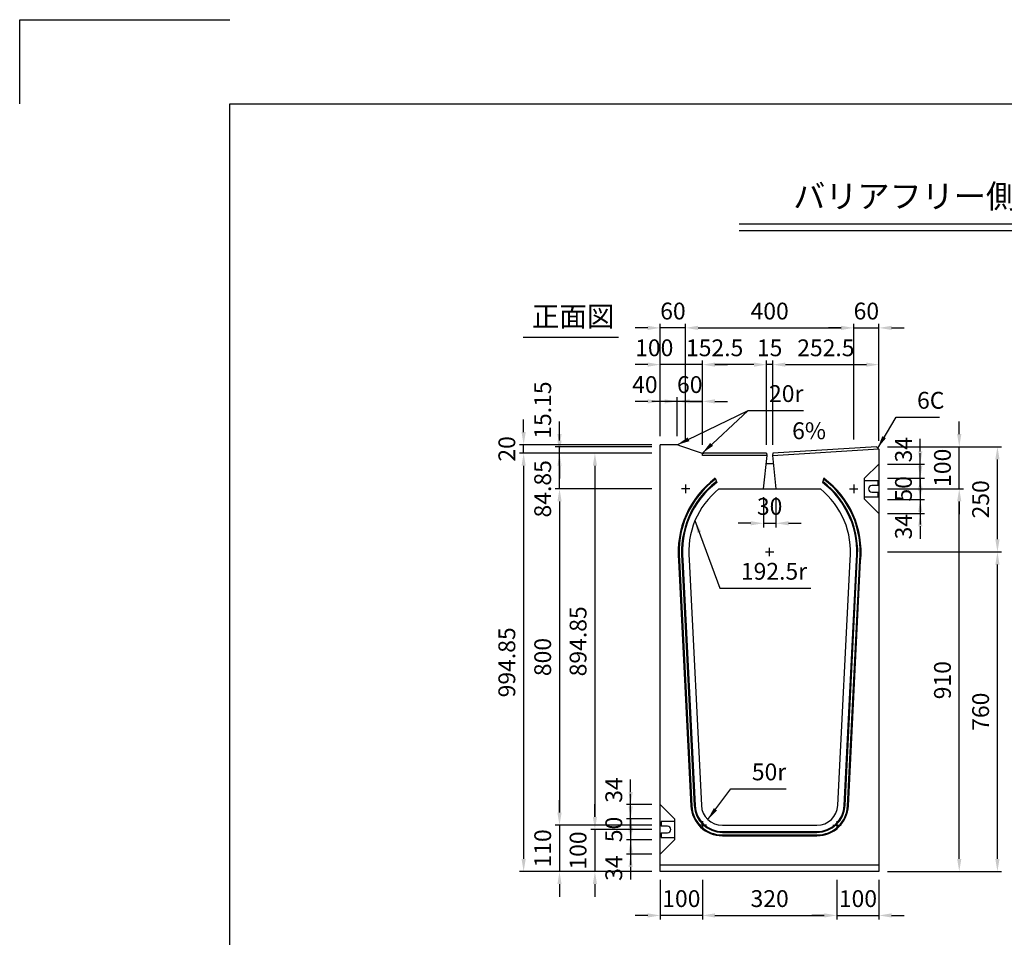
# Model space of a CAD drawing. Extents: x 0 to 5940, y 0 to 4200.
# Drawn here: x 0 to 2342, y 2018 to 4200 of the extents above; entities that cross this region are included whole.
import ezdxf
from ezdxf.enums import TextEntityAlignment as Align

# ---------------------------------------------------------------- set-up
doc = ezdxf.new("R2010")
doc.units = 0
doc.header["$LTSCALE"] = 0.5
doc.layers.get('0').update_dxf_attribs({"linetype": 'CONTINUOUS'})
doc.layers.get('DEFPOINTS').update_dxf_attribs({"linetype": 'CONTINUOUS'})
doc.layers.add('寸法引出', color=2, linetype='CONTINUOUS')
doc.layers.add('枠', color=3, linetype='CONTINUOUS')
doc.styles.add('SANWA', font='MSMINCHO.TTF')
doc.dimstyles.new('SANWA', dxfattribs={"dimtxt": 2.5, "dimasz": 2.5, "dimexe": 1, "dimexo": 1, "dimgap": 0, "dimtad": 1, "dimdec": 4, "dimdsep": 46, "dimtxsty": 'SANWA', "dimcen": 0, "dimclrd": 2, "dimclre": 2, "dimclrt": 2, "dimadec": 0, "dimazin": 0, "dimtfac": 1, "dimtdec": 4, "dimtix": 1, "dimtmove": 0, "dimatfit": 3, "dimfxl": 1, "dimtolj": 1, "dimtzin": 0, "dimarcsym": 0})

# ---------------------------------------------------------------- blocks, each defined once
blk = doc.blocks.new('*D225')
at = {"layer": 'DEFPOINTS', "color": 0, "ltscale": 20}
for p in [(1523.7, 2174.5), (1623.7, 2174.5), (1523.7, 2070.1)]:
    blk.add_point(p, dxfattribs=at)
at = {"layer": '寸法引出', "lineweight": -2, "ltscale": 20}
for p, q in [((1523.7, 2154.5), (1523.7, 2060.1)), ((1493.7, 2070.1), (1463.7, 2070.1)), ((1623.7, 2070.1), (1523.7, 2070.1)), ((1653.7, 2070.1), (1683.7, 2070.1))]:
    blk.add_line(p, q, dxfattribs=at)
at = {"layer": '寸法引出', "ltscale": 20}
for points in [[(1493.7, 2075.1), (1493.7, 2065.1), (1523.7, 2070.1)], [(1653.7, 2075.1), (1653.7, 2065.1), (1623.7, 2070.1)]]:
    blk.add_solid(points, dxfattribs=at)
at = {"layer": '寸法引出', "ltscale": 20, "insert": (1573.7, 2110.1), "char_height": 40, "attachment_point": 5, "style": 'SANWA'}
blk.add_mtext('\\A1;100', dxfattribs=at)
blk = doc.blocks.new('*D226')
at = {"layer": 'DEFPOINTS', "color": 0, "ltscale": 20}
for p in [(1943.7, 2174.5), (2043.7, 2174.5), (2043.7, 2070.1)]:
    blk.add_point(p, dxfattribs=at)
at = {"layer": '寸法引出', "lineweight": -2, "ltscale": 20}
for p, q in [((2043.7, 2154.5), (2043.7, 2060.1)), ((1913.7, 2070.1), (1883.7, 2070.1)), ((1943.7, 2070.1), (2043.7, 2070.1)), ((2073.7, 2070.1), (2103.7, 2070.1))]:
    blk.add_line(p, q, dxfattribs=at)
at = {"layer": '寸法引出', "ltscale": 20}
for points in [[(1913.7, 2075.1), (1913.7, 2065.1), (1943.7, 2070.1)], [(2073.7, 2075.1), (2073.7, 2065.1), (2043.7, 2070.1)]]:
    blk.add_solid(points, dxfattribs=at)
at = {"layer": '寸法引出', "ltscale": 20, "insert": (1993.7, 2110.1), "char_height": 40, "attachment_point": 5, "style": 'SANWA'}
blk.add_mtext('\\A1;100', dxfattribs=at)
blk = doc.blocks.new('*D227')
at = {"layer": 'DEFPOINTS', "color": 0, "ltscale": 20}
for p in [(1623.7, 2174.5), (1943.7, 2174.5), (1943.7, 2070.1)]:
    blk.add_point(p, dxfattribs=at)
at = {"layer": '寸法引出', "lineweight": -2, "ltscale": 20}
for p, q in [((1623.7, 2154.5), (1623.7, 2060.1)), ((1943.7, 2154.5), (1943.7, 2060.1)), ((1653.7, 2070.1), (1913.7, 2070.1))]:
    blk.add_line(p, q, dxfattribs=at)
at = {"layer": '寸法引出', "ltscale": 20}
for points in [[(1653.7, 2075.1), (1653.7, 2065.1), (1623.7, 2070.1)], [(1913.7, 2075.1), (1913.7, 2065.1), (1943.7, 2070.1)]]:
    blk.add_solid(points, dxfattribs=at)
at = {"layer": '寸法引出', "ltscale": 20, "insert": (1783.7, 2110.1), "char_height": 40, "attachment_point": 5, "style": 'SANWA'}
blk.add_mtext('\\A1;320', dxfattribs=at)
blk = doc.blocks.new('*D266')
at = {"layer": 'DEFPOINTS', "color": 0, "ltscale": 20}
for p in [(2043.7, 3184.5), (2325.5, 3184.5), (2043.7, 2934.5)]:
    blk.add_point(p, dxfattribs=at)
at = {"layer": '寸法引出', "lineweight": -2, "ltscale": 20}
for p, q in [((2063.7, 3184.5), (2335.5, 3184.5)), ((2325.5, 2964.5), (2325.5, 3154.5))]:
    blk.add_line(p, q, dxfattribs=at)
at = {"layer": '寸法引出', "ltscale": 20}
for points in [[(2320.5, 3154.5), (2330.5, 3154.5), (2325.5, 3184.5)], [(2320.5, 2964.5), (2330.5, 2964.5), (2325.5, 2934.5)]]:
    blk.add_solid(points, dxfattribs=at)
at = {"layer": '寸法引出', "ltscale": 20, "insert": (2285.5, 3059.5), "char_height": 40, "attachment_point": 5, "rotation": 90, "style": 'SANWA'}
blk.add_mtext('\\A1;250', dxfattribs=at)
blk = doc.blocks.new('*D267')
at = {"layer": 'DEFPOINTS', "color": 0, "ltscale": 20}
for p in [(2043.7, 2934.5), (2325.5, 2934.5), (2043.7, 2174.5)]:
    blk.add_point(p, dxfattribs=at)
at = {"layer": '寸法引出', "lineweight": -2, "ltscale": 20}
for p, q in [((2063.7, 2934.5), (2335.5, 2934.5)), ((2325.5, 2204.5), (2325.5, 2904.5)), ((2063.7, 2174.5), (2335.5, 2174.5))]:
    blk.add_line(p, q, dxfattribs=at)
at = {"layer": '寸法引出', "ltscale": 20}
for points in [[(2320.5, 2904.5), (2330.5, 2904.5), (2325.5, 2934.5)], [(2320.5, 2204.5), (2330.5, 2204.5), (2325.5, 2174.5)]]:
    blk.add_solid(points, dxfattribs=at)
at = {"layer": '寸法引出', "ltscale": 20, "insert": (2285.5, 2554.5), "char_height": 40, "attachment_point": 5, "rotation": 90, "style": 'SANWA'}
blk.add_mtext('\\A1;760', dxfattribs=at)
blk = doc.blocks.new('*D268')
at = {"layer": 'DEFPOINTS', "color": 0, "ltscale": 20}
for p in [(1983.7, 3467.2), (1583.7, 3182.7), (1983.7, 3181.5)]:
    blk.add_point(p, dxfattribs=at)
at = {"layer": '寸法引出', "lineweight": -2, "ltscale": 20}
for p, q in [((1583.7, 3202.7), (1583.7, 3477.2)), ((1613.7, 3467.2), (1953.7, 3467.2)), ((1983.7, 3201.5), (1983.7, 3477.2))]:
    blk.add_line(p, q, dxfattribs=at)
at = {"layer": '寸法引出', "ltscale": 20}
for points in [[(1613.7, 3472.2), (1613.7, 3462.2), (1583.7, 3467.2)], [(1953.7, 3472.2), (1953.7, 3462.2), (1983.7, 3467.2)]]:
    blk.add_solid(points, dxfattribs=at)
at = {"layer": '寸法引出', "ltscale": 20, "insert": (1783.7, 3507.2), "char_height": 40, "attachment_point": 5, "style": 'SANWA'}
blk.add_mtext('\\A1;400', dxfattribs=at)
blk = doc.blocks.new('*D269')
at = {"layer": 'DEFPOINTS', "color": 0, "ltscale": 20}
for p in [(1623.7, 3379.8), (1623.7, 3169.4), (1776.2, 3169.4)]:
    blk.add_point(p, dxfattribs=at)
at = {"layer": '寸法引出', "lineweight": -2, "ltscale": 20}
for p, q in [((1623.7, 3189.4), (1623.7, 3389.8)), ((1746.2, 3379.8), (1653.7, 3379.8))]:
    blk.add_line(p, q, dxfattribs=at)
at = {"layer": '寸法引出', "ltscale": 20}
for points in [[(1653.7, 3384.8), (1653.7, 3374.8), (1623.7, 3379.8)], [(1746.2, 3384.8), (1746.2, 3374.8), (1776.2, 3379.8)]]:
    blk.add_solid(points, dxfattribs=at)
at = {"layer": '寸法引出', "ltscale": 20, "insert": (1652.9, 3419.8), "char_height": 40, "attachment_point": 5, "style": 'SANWA'}
blk.add_mtext('\\A1;152.5', dxfattribs=at)
blk = doc.blocks.new('*D270')
at = {"layer": 'DEFPOINTS', "color": 0, "ltscale": 20}
for p in [(1523.7, 3467.2), (1523.7, 3189.4), (1583.7, 3182.7)]:
    blk.add_point(p, dxfattribs=at)
at = {"layer": '寸法引出', "lineweight": -2, "ltscale": 20}
for p, q in [((1493.7, 3467.2), (1463.7, 3467.2)), ((1523.7, 3209.4), (1523.7, 3477.2)), ((1583.7, 3467.2), (1523.7, 3467.2)), ((1613.7, 3467.2), (1643.7, 3467.2))]:
    blk.add_line(p, q, dxfattribs=at)
at = {"layer": '寸法引出', "ltscale": 20}
for points in [[(1493.7, 3472.2), (1493.7, 3462.2), (1523.7, 3467.2)], [(1613.7, 3472.2), (1613.7, 3462.2), (1583.7, 3467.2)]]:
    blk.add_solid(points, dxfattribs=at)
at = {"layer": '寸法引出', "ltscale": 20, "insert": (1553.7, 3507.2), "char_height": 40, "attachment_point": 5, "style": 'SANWA'}
blk.add_mtext('\\A1;60', dxfattribs=at)
blk = doc.blocks.new('*D271')
at = {"layer": 'DEFPOINTS', "color": 0, "ltscale": 20}
for p in [(1523.7, 3379.8), (1523.7, 3189.4), (1623.7, 3169.4)]:
    blk.add_point(p, dxfattribs=at)
at = {"layer": '寸法引出', "lineweight": -2, "ltscale": 20}
for p, q in [((1493.7, 3379.8), (1463.7, 3379.8)), ((1523.7, 3209.4), (1523.7, 3389.8)), ((1623.7, 3379.8), (1523.7, 3379.8)), ((1653.7, 3379.8), (1683.7, 3379.8))]:
    blk.add_line(p, q, dxfattribs=at)
at = {"layer": '寸法引出', "ltscale": 20}
for points in [[(1493.7, 3384.8), (1493.7, 3374.8), (1523.7, 3379.8)], [(1653.7, 3384.8), (1653.7, 3374.8), (1623.7, 3379.8)]]:
    blk.add_solid(points, dxfattribs=at)
at = {"layer": '寸法引出', "ltscale": 20, "insert": (1509.3, 3419.8), "char_height": 40, "attachment_point": 5, "style": 'SANWA'}
blk.add_mtext('\\A1;100', dxfattribs=at)
blk = doc.blocks.new('*D272')
at = {"layer": 'DEFPOINTS', "color": 0, "ltscale": 20}
for p in [(2043.7, 3467.2), (1983.7, 3181.5), (2043.7, 3178.5)]:
    blk.add_point(p, dxfattribs=at)
at = {"layer": '寸法引出', "lineweight": -2, "ltscale": 20}
for p, q in [((1953.7, 3467.2), (1923.7, 3467.2)), ((1983.7, 3467.2), (2043.7, 3467.2)), ((2043.7, 3198.5), (2043.7, 3477.2)), ((2073.7, 3467.2), (2103.7, 3467.2))]:
    blk.add_line(p, q, dxfattribs=at)
at = {"layer": '寸法引出', "ltscale": 20}
for points in [[(1953.7, 3472.2), (1953.7, 3462.2), (1983.7, 3467.2)], [(2073.7, 3472.2), (2073.7, 3462.2), (2043.7, 3467.2)]]:
    blk.add_solid(points, dxfattribs=at)
at = {"layer": '寸法引出', "ltscale": 20, "insert": (2013.7, 3507.2), "char_height": 40, "attachment_point": 5, "style": 'SANWA'}
blk.add_mtext('\\A1;60', dxfattribs=at)
blk = doc.blocks.new('*D273')
at = {"layer": 'DEFPOINTS', "color": 0, "ltscale": 20}
for p in [(2043.7, 3379.8), (1791.2, 3169.4), (2043.7, 3178.5)]:
    blk.add_point(p, dxfattribs=at)
at = {"layer": '寸法引出', "lineweight": -2, "ltscale": 20}
for p, q in [((1821.2, 3379.8), (2013.7, 3379.8)), ((2043.7, 3198.5), (2043.7, 3389.8))]:
    blk.add_line(p, q, dxfattribs=at)
at = {"layer": '寸法引出', "ltscale": 20}
for points in [[(1821.2, 3384.8), (1821.2, 3374.8), (1791.2, 3379.8)], [(2013.7, 3384.8), (2013.7, 3374.8), (2043.7, 3379.8)]]:
    blk.add_solid(points, dxfattribs=at)
at = {"layer": '寸法引出', "ltscale": 20, "insert": (1917.4, 3419.8), "char_height": 40, "attachment_point": 5, "style": 'SANWA'}
blk.add_mtext('\\A1;252.5', dxfattribs=at)
blk = doc.blocks.new('*D274')
at = {"layer": 'DEFPOINTS', "color": 0, "ltscale": 20}
for p in [(1776.2, 3379.8), (1776.2, 3169.4), (1791.2, 3169.4)]:
    blk.add_point(p, dxfattribs=at)
at = {"layer": '寸法引出', "lineweight": -2, "ltscale": 20}
for p, q in [((1746.2, 3379.8), (1716.2, 3379.8)), ((1776.2, 3189.4), (1776.2, 3389.8)), ((1791.2, 3379.8), (1776.2, 3379.8)), ((1791.2, 3189.4), (1791.2, 3389.8)), ((1821.2, 3379.8), (1851.2, 3379.8))]:
    blk.add_line(p, q, dxfattribs=at)
at = {"layer": '寸法引出', "ltscale": 20}
for points in [[(1746.2, 3384.8), (1746.2, 3374.8), (1776.2, 3379.8)], [(1821.2, 3384.8), (1821.2, 3374.8), (1791.2, 3379.8)]]:
    blk.add_solid(points, dxfattribs=at)
at = {"layer": '寸法引出', "ltscale": 20, "insert": (1783.7, 3419.8), "char_height": 40, "attachment_point": 5, "style": 'SANWA'}
blk.add_mtext('\\A1;15', dxfattribs=at)
blk = doc.blocks.new('*D275')
at = {"layer": 'DEFPOINTS', "color": 0, "ltscale": 20}
for p in [(1523.7, 3169.4), (1368.1, 2274.5), (1523.7, 2274.5)]:
    blk.add_point(p, dxfattribs=at)
at = {"layer": '寸法引出', "lineweight": -2, "ltscale": 20}
for p, q in [((1503.7, 3169.4), (1358.1, 3169.4)), ((1368.1, 3139.4), (1368.1, 2304.5)), ((1503.7, 2274.5), (1358.1, 2274.5))]:
    blk.add_line(p, q, dxfattribs=at)
at = {"layer": '寸法引出', "ltscale": 20}
for points in [[(1363.1, 3139.4), (1373.1, 3139.4), (1368.1, 3169.4)], [(1363.1, 2304.5), (1373.1, 2304.5), (1368.1, 2274.5)]]:
    blk.add_solid(points, dxfattribs=at)
at = {"layer": '寸法引出', "ltscale": 20, "insert": (1328.1, 2721.9), "char_height": 40, "attachment_point": 5, "rotation": 90, "style": 'SANWA'}
blk.add_mtext('\\A1;894.85', dxfattribs=at)
blk = doc.blocks.new('*D276')
at = {"layer": 'DEFPOINTS', "color": 0, "ltscale": 20}
for p in [(2043.7, 3084.5), (2234.7, 3084.5), (2043.7, 2174.5)]:
    blk.add_point(p, dxfattribs=at)
at = {"layer": '寸法引出', "lineweight": -2, "ltscale": 20}
for p, q in [((2063.7, 3084.5), (2244.7, 3084.5)), ((2234.7, 2204.5), (2234.7, 3054.5)), ((2063.7, 2174.5), (2244.7, 2174.5))]:
    blk.add_line(p, q, dxfattribs=at)
at = {"layer": '寸法引出', "ltscale": 20}
for points in [[(2229.7, 3054.5), (2239.7, 3054.5), (2234.7, 3084.5)], [(2229.7, 2204.5), (2239.7, 2204.5), (2234.7, 2174.5)]]:
    blk.add_solid(points, dxfattribs=at)
at = {"layer": '寸法引出', "ltscale": 20, "insert": (2194.7, 2629.5), "char_height": 40, "attachment_point": 5, "rotation": 90, "style": 'SANWA'}
blk.add_mtext('\\A1;910', dxfattribs=at)
blk = doc.blocks.new('*D277')
at = {"layer": 'DEFPOINTS', "color": 0, "ltscale": 20}
for p in [(1523.7, 3169.4), (1198.6, 2174.5), (1523.7, 2174.5)]:
    blk.add_point(p, dxfattribs=at)
at = {"layer": '寸法引出', "lineweight": -2, "ltscale": 20}
for p, q in [((1503.7, 3169.4), (1188.6, 3169.4)), ((1198.6, 3139.4), (1198.6, 2204.5)), ((1503.7, 2174.5), (1188.6, 2174.5))]:
    blk.add_line(p, q, dxfattribs=at)
at = {"layer": '寸法引出', "ltscale": 20}
for points in [[(1193.6, 3139.4), (1203.6, 3139.4), (1198.6, 3169.4)], [(1193.6, 2204.5), (1203.6, 2204.5), (1198.6, 2174.5)]]:
    blk.add_solid(points, dxfattribs=at)
at = {"layer": '寸法引出', "ltscale": 20, "insert": (1158.6, 2671.9), "char_height": 40, "attachment_point": 5, "rotation": 90, "style": 'SANWA'}
blk.add_mtext('\\A1;994.85', dxfattribs=at)
blk = doc.blocks.new('*D278')
at = {"layer": 'DEFPOINTS', "color": 0, "ltscale": 20}
for p in [(1523.7, 3084.5), (1283.9, 2284.5), (1523.7, 2284.5)]:
    blk.add_point(p, dxfattribs=at)
at = {"layer": '寸法引出', "lineweight": -2, "ltscale": 20}
for p, q in [((1503.7, 3084.5), (1273.9, 3084.5)), ((1283.9, 3054.5), (1283.9, 2314.5)), ((1503.7, 2284.5), (1273.9, 2284.5))]:
    blk.add_line(p, q, dxfattribs=at)
at = {"layer": '寸法引出', "ltscale": 20}
for points in [[(1278.9, 3054.5), (1288.9, 3054.5), (1283.9, 3084.5)], [(1278.9, 2314.5), (1288.9, 2314.5), (1283.9, 2284.5)]]:
    blk.add_solid(points, dxfattribs=at)
at = {"layer": '寸法引出', "ltscale": 20, "insert": (1243.9, 2684.5), "char_height": 40, "attachment_point": 5, "rotation": 90, "style": 'SANWA'}
blk.add_mtext('\\A1;800', dxfattribs=at)
blk = doc.blocks.new('*D279')
at = {"layer": 'DEFPOINTS', "color": 0, "ltscale": 20}
for p in [(1523.7, 2274.5), (1368.1, 2174.5), (1523.7, 2174.5)]:
    blk.add_point(p, dxfattribs=at)
at = {"layer": '寸法引出', "lineweight": -2, "ltscale": 20}
for p, q in [((1368.1, 2304.5), (1368.1, 2334.5)), ((1368.1, 2274.5), (1368.1, 2174.5)), ((1503.7, 2174.5), (1358.1, 2174.5)), ((1368.1, 2144.5), (1368.1, 2114.5))]:
    blk.add_line(p, q, dxfattribs=at)
at = {"layer": '寸法引出', "ltscale": 20}
for points in [[(1363.1, 2304.5), (1373.1, 2304.5), (1368.1, 2274.5)], [(1363.1, 2144.5), (1373.1, 2144.5), (1368.1, 2174.5)]]:
    blk.add_solid(points, dxfattribs=at)
at = {"layer": '寸法引出', "ltscale": 20, "insert": (1328.1, 2224.5), "char_height": 40, "attachment_point": 5, "rotation": 90, "style": 'SANWA'}
blk.add_mtext('\\A1;100', dxfattribs=at)
blk = doc.blocks.new('*D280')
at = {"layer": 'DEFPOINTS', "color": 0, "ltscale": 20}
for p in [(1523.7, 2284.5), (1283.9, 2174.5), (1523.7, 2174.5)]:
    blk.add_point(p, dxfattribs=at)
at = {"layer": '寸法引出', "lineweight": -2, "ltscale": 20}
for p, q in [((1283.9, 2314.5), (1283.9, 2344.5)), ((1283.9, 2284.5), (1283.9, 2174.5)), ((1503.7, 2174.5), (1273.9, 2174.5)), ((1283.9, 2144.5), (1283.9, 2114.5))]:
    blk.add_line(p, q, dxfattribs=at)
at = {"layer": '寸法引出', "ltscale": 20}
for points in [[(1278.9, 2314.5), (1288.9, 2314.5), (1283.9, 2284.5)], [(1278.9, 2144.5), (1288.9, 2144.5), (1283.9, 2174.5)]]:
    blk.add_solid(points, dxfattribs=at)
at = {"layer": '寸法引出', "ltscale": 20, "insert": (1243.9, 2229.5), "char_height": 40, "attachment_point": 5, "rotation": 90, "style": 'SANWA'}
blk.add_mtext('\\A1;110', dxfattribs=at)
blk = doc.blocks.new('*D281')
at = {"layer": 'DEFPOINTS', "color": 0, "ltscale": 20}
for p in [(1453, 2333.5), (1523.7, 2333.5), (1523.7, 2299.5)]:
    blk.add_point(p, dxfattribs=at)
at = {"layer": '寸法引出', "lineweight": -2, "ltscale": 20}
for p, q in [((1453, 2363.5), (1453, 2393.5)), ((1503.7, 2333.5), (1443, 2333.5)), ((1453, 2299.5), (1453, 2333.5)), ((1453, 2269.5), (1453, 2239.5))]:
    blk.add_line(p, q, dxfattribs=at)
at = {"layer": '寸法引出', "ltscale": 20}
for points in [[(1448, 2363.5), (1458, 2363.5), (1453, 2333.5)], [(1448, 2269.5), (1458, 2269.5), (1453, 2299.5)]]:
    blk.add_solid(points, dxfattribs=at)
at = {"layer": '寸法引出', "ltscale": 20, "insert": (1413, 2368.2), "char_height": 40, "attachment_point": 5, "rotation": 90, "style": 'SANWA'}
blk.add_mtext('\\A1;34', dxfattribs=at)
blk = doc.blocks.new('*D282')
at = {"layer": 'DEFPOINTS', "color": 0, "ltscale": 20}
for p in [(1523.7, 2249.5), (1453, 2215.5), (1523.7, 2215.5)]:
    blk.add_point(p, dxfattribs=at)
at = {"layer": '寸法引出', "lineweight": -2, "ltscale": 20}
for p, q in [((1453, 2279.5), (1453, 2309.5)), ((1453, 2249.5), (1453, 2215.5)), ((1503.7, 2215.5), (1443, 2215.5)), ((1453, 2185.5), (1453, 2155.5))]:
    blk.add_line(p, q, dxfattribs=at)
at = {"layer": '寸法引出', "ltscale": 20}
for points in [[(1448, 2279.5), (1458, 2279.5), (1453, 2249.5)], [(1448, 2185.5), (1458, 2185.5), (1453, 2215.5)]]:
    blk.add_solid(points, dxfattribs=at)
at = {"layer": '寸法引出', "ltscale": 20, "insert": (1413, 2182.6), "char_height": 40, "attachment_point": 5, "rotation": 90, "style": 'SANWA'}
blk.add_mtext('\\A1;34', dxfattribs=at)
blk = doc.blocks.new('*D283')
at = {"layer": 'DEFPOINTS', "color": 0, "ltscale": 20}
for p in [(1523.7, 2299.5), (1453, 2249.5), (1523.7, 2249.5)]:
    blk.add_point(p, dxfattribs=at)
at = {"layer": '寸法引出', "lineweight": -2, "ltscale": 20}
for p, q in [((1453, 2329.5), (1453, 2359.5)), ((1503.7, 2299.5), (1443, 2299.5)), ((1453, 2299.5), (1453, 2249.5)), ((1503.7, 2249.5), (1443, 2249.5)), ((1453, 2219.5), (1453, 2189.5))]:
    blk.add_line(p, q, dxfattribs=at)
at = {"layer": '寸法引出', "ltscale": 20}
for points in [[(1448, 2329.5), (1458, 2329.5), (1453, 2299.5)], [(1448, 2219.5), (1458, 2219.5), (1453, 2249.5)]]:
    blk.add_solid(points, dxfattribs=at)
at = {"layer": '寸法引出', "ltscale": 20, "insert": (1413, 2274.5), "char_height": 40, "attachment_point": 5, "rotation": 90, "style": 'SANWA'}
blk.add_mtext('\\A1;50', dxfattribs=at)
blk = doc.blocks.new('*D284')
at = {"layer": 'DEFPOINTS', "color": 0, "ltscale": 20}
for p in [(1198.6, 3189.4), (1523.7, 3189.4), (1523.7, 3169.4)]:
    blk.add_point(p, dxfattribs=at)
at = {"layer": '寸法引出', "lineweight": -2, "ltscale": 20}
for p, q in [((1198.6, 3219.4), (1198.6, 3249.4)), ((1503.7, 3189.4), (1188.6, 3189.4)), ((1198.6, 3169.4), (1198.6, 3189.4)), ((1198.6, 3139.4), (1198.6, 3109.4))]:
    blk.add_line(p, q, dxfattribs=at)
at = {"layer": '寸法引出', "ltscale": 20}
for points in [[(1193.6, 3219.4), (1203.6, 3219.4), (1198.6, 3189.4)], [(1193.6, 3139.4), (1203.6, 3139.4), (1198.6, 3169.4)]]:
    blk.add_solid(points, dxfattribs=at)
at = {"layer": '寸法引出', "ltscale": 20, "insert": (1158.6, 3179.4), "char_height": 40, "attachment_point": 5, "rotation": 90, "style": 'SANWA'}
blk.add_mtext('\\A1;20', dxfattribs=at)
blk = doc.blocks.new('*D285')
at = {"layer": 'DEFPOINTS', "color": 0, "ltscale": 20}
for p in [(1283.9, 3184.5), (1523.7, 3184.5), (1523.7, 3169.4)]:
    blk.add_point(p, dxfattribs=at)
at = {"layer": '寸法引出', "lineweight": -2, "ltscale": 20}
for p, q in [((1283.9, 3214.5), (1283.9, 3244.5)), ((1503.7, 3184.5), (1273.9, 3184.5)), ((1283.9, 3169.4), (1283.9, 3184.5)), ((1283.9, 3139.4), (1283.9, 3109.4))]:
    blk.add_line(p, q, dxfattribs=at)
at = {"layer": '寸法引出', "ltscale": 20}
for points in [[(1278.9, 3214.5), (1288.9, 3214.5), (1283.9, 3184.5)], [(1278.9, 3139.4), (1288.9, 3139.4), (1283.9, 3169.4)]]:
    blk.add_solid(points, dxfattribs=at)
at = {"layer": '寸法引出', "ltscale": 20, "insert": (1243.9, 3271.7), "char_height": 40, "attachment_point": 5, "rotation": 90, "style": 'SANWA'}
blk.add_mtext('\\A1;15.15', dxfattribs=at)
blk = doc.blocks.new('*D286')
at = {"layer": 'DEFPOINTS', "color": 0, "ltscale": 20}
for p in [(1283.9, 3169.4), (1523.7, 3169.4), (1523.7, 3084.5)]:
    blk.add_point(p, dxfattribs=at)
at = {"layer": '寸法引出', "lineweight": -2, "ltscale": 20}
for p, q in [((1283.9, 3199.4), (1283.9, 3229.4)), ((1503.7, 3169.4), (1273.9, 3169.4)), ((1283.9, 3084.5), (1283.9, 3169.4)), ((1283.9, 3054.5), (1283.9, 3024.5))]:
    blk.add_line(p, q, dxfattribs=at)
at = {"layer": '寸法引出', "ltscale": 20}
for points in [[(1278.9, 3199.4), (1288.9, 3199.4), (1283.9, 3169.4)], [(1278.9, 3054.5), (1288.9, 3054.5), (1283.9, 3084.5)]]:
    blk.add_solid(points, dxfattribs=at)
at = {"layer": '寸法引出', "ltscale": 20, "insert": (1243.9, 3084.5), "char_height": 40, "attachment_point": 5, "rotation": 90, "style": 'SANWA'}
blk.add_mtext('\\A1;84.85', dxfattribs=at)
blk = doc.blocks.new('*D287')
at = {"layer": 'DEFPOINTS', "color": 0, "ltscale": 20}
for p in [(2043.7, 3184.5), (2234.7, 3184.5), (2043.7, 3084.5)]:
    blk.add_point(p, dxfattribs=at)
at = {"layer": '寸法引出', "lineweight": -2, "ltscale": 20}
for p, q in [((2234.7, 3214.5), (2234.7, 3244.5)), ((2063.7, 3184.5), (2244.7, 3184.5)), ((2234.7, 3084.5), (2234.7, 3184.5)), ((2234.7, 3054.5), (2234.7, 3024.5))]:
    blk.add_line(p, q, dxfattribs=at)
at = {"layer": '寸法引出', "ltscale": 20}
for points in [[(2229.7, 3214.5), (2239.7, 3214.5), (2234.7, 3184.5)], [(2229.7, 3054.5), (2239.7, 3054.5), (2234.7, 3084.5)]]:
    blk.add_solid(points, dxfattribs=at)
at = {"layer": '寸法引出', "ltscale": 20, "insert": (2194.7, 3134.5), "char_height": 40, "attachment_point": 5, "rotation": 90, "style": 'SANWA'}
blk.add_mtext('\\A1;100', dxfattribs=at)
blk = doc.blocks.new('*D288')
at = {"layer": 'DEFPOINTS', "color": 0, "ltscale": 20}
for p in [(2043.7, 3143.5), (2142, 3143.5), (2043.7, 3109.5)]:
    blk.add_point(p, dxfattribs=at)
at = {"layer": '寸法引出', "lineweight": -2, "ltscale": 20}
for p, q in [((2142, 3173.5), (2142, 3203.5)), ((2063.7, 3143.5), (2152, 3143.5)), ((2142, 3109.5), (2142, 3143.5)), ((2142, 3079.5), (2142, 3049.5))]:
    blk.add_line(p, q, dxfattribs=at)
at = {"layer": '寸法引出', "ltscale": 20}
for points in [[(2137, 3173.5), (2147, 3173.5), (2142, 3143.5)], [(2137, 3079.5), (2147, 3079.5), (2142, 3109.5)]]:
    blk.add_solid(points, dxfattribs=at)
at = {"layer": '寸法引出', "ltscale": 20, "insert": (2102, 3177.5), "char_height": 40, "attachment_point": 5, "rotation": 90, "style": 'SANWA'}
blk.add_mtext('\\A1;34', dxfattribs=at)
blk = doc.blocks.new('*D289')
at = {"layer": 'DEFPOINTS', "color": 0, "ltscale": 20}
for p in [(2043.7, 3059.5), (2043.7, 3025.5), (2142, 3025.5)]:
    blk.add_point(p, dxfattribs=at)
at = {"layer": '寸法引出', "lineweight": -2, "ltscale": 20}
for p, q in [((2142, 3089.5), (2142, 3119.5)), ((2142, 3059.5), (2142, 3025.5)), ((2063.7, 3025.5), (2152, 3025.5)), ((2142, 2995.5), (2142, 2965.5))]:
    blk.add_line(p, q, dxfattribs=at)
at = {"layer": '寸法引出', "ltscale": 20}
for points in [[(2137, 3089.5), (2147, 3089.5), (2142, 3059.5)], [(2137, 2995.5), (2147, 2995.5), (2142, 3025.5)]]:
    blk.add_solid(points, dxfattribs=at)
at = {"layer": '寸法引出', "ltscale": 20, "insert": (2102, 2994.5), "char_height": 40, "attachment_point": 5, "rotation": 90, "style": 'SANWA'}
blk.add_mtext('\\A1;34', dxfattribs=at)
blk = doc.blocks.new('*D290')
at = {"layer": 'DEFPOINTS', "color": 0, "ltscale": 20}
for p in [(2043.7, 3109.5), (2043.7, 3059.5), (2142, 3059.5)]:
    blk.add_point(p, dxfattribs=at)
at = {"layer": '寸法引出', "lineweight": -2, "ltscale": 20}
for p, q in [((2142, 3139.5), (2142, 3169.5)), ((2063.7, 3109.5), (2152, 3109.5)), ((2142, 3109.5), (2142, 3059.5)), ((2063.7, 3059.5), (2152, 3059.5)), ((2142, 3029.5), (2142, 2999.5))]:
    blk.add_line(p, q, dxfattribs=at)
at = {"layer": '寸法引出', "ltscale": 20}
for points in [[(2137, 3139.5), (2147, 3139.5), (2142, 3109.5)], [(2137, 3029.5), (2147, 3029.5), (2142, 3059.5)]]:
    blk.add_solid(points, dxfattribs=at)
at = {"layer": '寸法引出', "ltscale": 20, "insert": (2102, 3084.5), "char_height": 40, "attachment_point": 5, "rotation": 90, "style": 'SANWA'}
blk.add_mtext('\\A1;50', dxfattribs=at)
blk = doc.blocks.new('*D291')
at = {"layer": 'DEFPOINTS', "color": 0, "ltscale": 20}
for p in [(1768.7, 3084.5), (1798.7, 3084.5), (1798.7, 3002.6)]:
    blk.add_point(p, dxfattribs=at)
at = {"layer": '寸法引出', "lineweight": -2, "ltscale": 20}
for p, q in [((1768.7, 3064.5), (1768.7, 2992.6)), ((1798.7, 3064.5), (1798.7, 2992.6)), ((1738.7, 3002.6), (1708.7, 3002.6)), ((1768.7, 3002.6), (1798.7, 3002.6)), ((1828.7, 3002.6), (1858.7, 3002.6))]:
    blk.add_line(p, q, dxfattribs=at)
at = {"layer": '寸法引出', "ltscale": 20}
for points in [[(1738.7, 3007.6), (1738.7, 2997.6), (1768.7, 3002.6)], [(1828.7, 3007.6), (1828.7, 2997.6), (1798.7, 3002.6)]]:
    blk.add_solid(points, dxfattribs=at)
at = {"layer": '寸法引出', "ltscale": 20, "insert": (1783.7, 3042.6), "char_height": 40, "attachment_point": 5, "style": 'SANWA'}
blk.add_mtext('\\A1;30', dxfattribs=at)
blk = doc.blocks.new('*D292')
at = {"layer": 'DEFPOINTS', "color": 0, "ltscale": 20}
for p in [(1523.7, 3292.4), (1523.7, 3189.4), (1563.7, 3189.4)]:
    blk.add_point(p, dxfattribs=at)
at = {"layer": '寸法引出', "lineweight": -2, "ltscale": 20}
for p, q in [((1523.7, 3209.4), (1523.7, 3302.4)), ((1493.7, 3292.4), (1463.7, 3292.4)), ((1563.7, 3292.4), (1523.7, 3292.4)), ((1593.7, 3292.4), (1623.7, 3292.4))]:
    blk.add_line(p, q, dxfattribs=at)
at = {"layer": '寸法引出', "ltscale": 20}
for points in [[(1493.7, 3297.4), (1493.7, 3287.4), (1523.7, 3292.4)], [(1593.7, 3297.4), (1593.7, 3287.4), (1563.7, 3292.4)]]:
    blk.add_solid(points, dxfattribs=at)
at = {"layer": '寸法引出', "ltscale": 20, "insert": (1486.9, 3332.4), "char_height": 40, "attachment_point": 5, "style": 'SANWA'}
blk.add_mtext('\\A1;40', dxfattribs=at)
blk = doc.blocks.new('*D293')
at = {"layer": 'DEFPOINTS', "color": 0, "ltscale": 20}
for p in [(1563.7, 3292.4), (1563.7, 3189.4), (1623.7, 3169.4)]:
    blk.add_point(p, dxfattribs=at)
at = {"layer": '寸法引出', "lineweight": -2, "ltscale": 20}
for p, q in [((1563.7, 3209.4), (1563.7, 3302.4)), ((1623.7, 3189.4), (1623.7, 3302.4)), ((1533.7, 3292.4), (1503.7, 3292.4)), ((1623.7, 3292.4), (1563.7, 3292.4)), ((1653.7, 3292.4), (1683.7, 3292.4))]:
    blk.add_line(p, q, dxfattribs=at)
at = {"layer": '寸法引出', "ltscale": 20}
for points in [[(1533.7, 3297.4), (1533.7, 3287.4), (1563.7, 3292.4)], [(1653.7, 3297.4), (1653.7, 3287.4), (1623.7, 3292.4)]]:
    blk.add_solid(points, dxfattribs=at)
at = {"layer": '寸法引出', "ltscale": 20, "insert": (1593.7, 3332.4), "char_height": 40, "attachment_point": 5, "style": 'SANWA'}
blk.add_mtext('\\A1;60', dxfattribs=at)

msp = doc.modelspace()

# ---------------------------------------------------------------- linework, layer by layer
for p, q in [((0, 4200), (500, 4200)), ((0, 4000), (0, 4200)), ((1710.93536, 3714.67669), (4712.35722, 3714.67669)), ((1710.93536, 3698.67669), (4712.35722, 3698.67669)), ((1197.31452, 3445.06061), (1424.50451, 3445.06061))]:
    msp.add_line(p, q)
at = {"ltscale": 20}
for p, q in [((1523.67748, 2174.51584), (1523.67748, 3189.36584)), ((1776.17748, 3169.36584), (1777.17748, 3163.36584)), ((1791.17748, 3169.36584), (1790.17748, 3163.36584)), ((2043.67748, 3178.51584), (2043.67748, 2174.51584)), ((1775.12929, 3144.36584), (1792.22568, 3144.36584)), ((2009.67748, 3109.51584), (2043.67748, 3143.51584)), ((1583.67748, 3094.51584), (1583.67748, 3074.51584)), ((1654.52157, 3109.51584), (1657.85519, 3099.51584)), ((1912.8334, 3109.51584), (1909.49978, 3099.51584)), ((1983.67748, 3094.51584), (1983.67748, 3074.51584)), ((2009.67748, 3059.51584), (2009.67748, 3109.51584)), ((2009.67748, 3065.51584), (2009.67748, 3103.51584)), ((2041.67748, 3103.51584), (2009.67748, 3103.51584)), ((2041.67748, 3092.51584), (2026.67748, 3092.51584)), ((2041.67748, 3092.51584), (2041.67748, 3103.51584)), ((1593.67748, 3084.51584), (1573.67748, 3084.51584)), ((1663.0282, 3084.51584), (1904.32677, 3084.51584)), ((1973.67748, 3084.51584), (1993.67748, 3084.51584)), ((2026.67748, 3076.51584), (2041.67748, 3076.51584)), ((2041.67748, 3065.51584), (2041.67748, 3076.51584)), ((2009.67748, 3065.51584), (2041.67748, 3065.51584)), ((2009.67748, 3059.51584), (2043.67748, 3025.51584)), ((1773.67748, 2934.51584), (1793.67748, 2934.51584)), ((1783.67748, 2924.51584), (1783.67748, 2944.51584)), ((1567.16878, 2914.06541), (1596.33352, 2330.77052)), ((1569.16628, 2914.16528), (1598.33102, 2330.8704)), ((1575.15879, 2914.46491), (1604.32354, 2331.17002)), ((1577.1563, 2914.56478), (1606.32104, 2331.2699)), ((1592.13758, 2915.31385), (1621.30233, 2332.01896)), ((1946.05264, 2332.01896), (1975.21738, 2915.31385)), ((1961.03393, 2331.2699), (1990.19867, 2914.56478)), ((1963.03143, 2331.17002), (1992.19617, 2914.46491)), ((1969.02394, 2330.8704), (1998.18869, 2914.16528)), ((1971.02145, 2330.77052), (2000.18619, 2914.06541)), ((1557.67748, 2299.51584), (1523.67748, 2333.51584)), ((1557.67748, 2299.51584), (1557.67748, 2249.51584)), ((1525.67748, 2293.51584), (1525.67748, 2282.51584)), ((1557.67748, 2293.51584), (1525.67748, 2293.51584)), ((1540.67748, 2282.51584), (1525.67748, 2282.51584)), ((1557.67748, 2293.51584), (1557.67748, 2255.51584)), ((1633.67748, 2284.51584), (1613.67748, 2284.51584)), ((1623.67748, 2294.51584), (1623.67748, 2274.51584)), ((1671.23995, 2284.51584), (1896.11502, 2284.51584)), ((1933.67748, 2284.51584), (1953.67748, 2284.51584)), ((1943.67748, 2294.51584), (1943.67748, 2274.51584)), ((1557.67748, 2249.51584), (1523.67748, 2215.51584)), ((1525.67748, 2266.51584), (1525.67748, 2255.51584)), ((1525.67748, 2266.51584), (1540.67748, 2266.51584)), ((1525.67748, 2255.51584), (1557.67748, 2255.51584)), ((1671.23995, 2269.51584), (1896.11502, 2269.51584)), ((1671.23995, 2267.51584), (1896.11502, 2267.51584)), ((1671.23995, 2261.51584), (1896.11502, 2261.51584)), ((1671.23995, 2259.51584), (1896.11502, 2259.51584)), ((2043.67748, 2189.51584), (1523.67748, 2189.51584)), ((2043.67748, 2174.51584), (1523.67748, 2174.51584))]:
    msp.add_line(p, q, dxfattribs=at)
at = {"ltscale": 15}
for p, q in [((1560.43193, 3189.36584), (1523.67748, 3189.36584)), ((1566.75649, 3188.33951), (1620.59848, 3170.39218)), ((1623.67748, 3163.36584), (1623.67748, 3169.63094)), ((1777.17748, 3163.36584), (1623.67748, 3163.36584)), ((1776.17748, 3169.36584), (1626.92304, 3169.36584)), ((1777.17748, 3163.36584), (1768.67748, 3084.51584)), ((1790.17748, 3163.36584), (1798.67748, 3084.51584)), ((2043.62755, 3178.56334), (1790.1851, 3163.29518)), ((2037.68497, 3184.21622), (1791.17748, 3169.36584)), ((2037.68497, 3184.21622), (2043.67748, 3178.51584))]:
    msp.add_line(p, q, dxfattribs=at)
for centre, start, end in [((1560.43193, 3169.36584), 71.56505118, 90), ((1626.92304, 3189.36584), 251.56505118, 270)]:
    msp.add_arc(centre, 20, start, end, dxfattribs=at)
at = {"ltscale": 20}
for centre, radius, start, end in [((1783.67748, 2934.51584), 217.5, 126.42857901, 185.72481045), ((1783.67748, 2934.51584), 215.5, 126.60135865, 185.72481045), ((1783.67748, 2934.51584), 209.5, 127.14059687, 185.72481045), ((1783.67748, 2934.51584), 207.5, 127.32767129, 185.72481045), ((1783.67748, 2934.51584), 207.5, 354.27518955, 52.67232871), ((1783.67748, 2934.51584), 209.5, 354.27518955, 52.85940313), ((1783.67748, 2934.51584), 215.5, 354.27518955, 53.39864135), ((1783.67748, 2934.51584), 217.5, 354.27518955, 53.57142099), ((2026.67748, 3084.51584), 8, 90, 270), ((1783.67748, 2934.51584), 192.5, 128.81071405, 185.72481045), ((1783.67748, 2934.51584), 192.5, 354.27518955, 51.18928595), ((1671.23995, 2334.51584), 75, 182.86240523, 270), ((1671.23995, 2334.51584), 73, 182.86240523, 270), ((1671.23995, 2334.51584), 67, 182.86240523, 270), ((1671.23995, 2334.51584), 65, 182.86240523, 270), ((1671.23995, 2334.51584), 50, 182.86240523, 270), ((1896.11502, 2334.51584), 50, 270, 357.13759477), ((1896.11502, 2334.51584), 65, 270, 357.13759477), ((1896.11502, 2334.51584), 67, 270, 357.13759477), ((1896.11502, 2334.51584), 73, 270, 357.13759477), ((1896.11502, 2334.51584), 75, 270, 357.13759477), ((1540.67748, 2274.51584), 8, 270, 90)]:
    msp.add_arc(centre, radius, start, end, dxfattribs=at)
at = {"layer": '枠'}
for p, q in [((500, 200), (500, 4000)), ((500, 4000), (5740, 4000))]:
    msp.add_line(p, q, dxfattribs=at)

# ---------------------------------------------------------------- texts
at = {"style": 'SANWA'}
for s, height, p in [('バリアフリー側溝 ＳＡ-４Ｎ ４００×８００×１９９８（T-25）', 56, (2941.85848, 3773.03535)), ('正面図', 48, (1316.1343, 3488.13695))]:
    msp.add_text(s, height=height, dxfattribs=at).set_placement(p, align=Align.MIDDLE)
at = {"layer": '寸法引出', "ltscale": 20, "char_height": 40, "attachment_point": 4, "style": 'SANWA'}
for s, insert in [('\\A1;20r', (1782.26789, 3310.93347)), ('\\A1;6C', (2134.29047, 3294.96828)), ('6%', (1837.18802, 3217.39696)), ('\\A1;192.5r', (1715.29065, 2888.40256)), ('\\A1;50r', (1741.32957, 2411.38356))]:
    msp.add_mtext(s, dxfattribs=dict(at, insert=insert))

# ---------------------------------------------------------------- dimensions: what is measured, and where the dimension line sits
at = {"layer": '寸法引出', "ltscale": 20}
for base, p1, p2, override, picture, middle in [((1523.67748, 3467.24734), (1583.67748, 3182.69917), (1523.67748, 3189.36584), {"dimscale": 20, "dimtxt": 2, "dimasz": 1.5, "dimexe": 0.5, "dimgap": 1, "dimse1": 1, "dimclrd": 256, "dimclre": 256, "dimclrt": 256, "dimtmove": 1}, '*D270', (1553.67748, 3507.24734)), ((1983.67748, 3467.24734), (1583.67748, 3182.69917), (1983.67748, 3181.51584), {"dimscale": 20, "dimtxt": 2, "dimasz": 1.5, "dimexe": 0.5, "dimgap": 1, "dimclrd": 256, "dimclre": 256, "dimclrt": 256}, '*D268', (1783.67748, 3507.24734)), ((2043.67748, 3467.24734), (1983.67748, 3181.51584), (2043.67748, 3178.51584), {"dimscale": 20, "dimtxt": 2, "dimasz": 1.5, "dimexe": 0.5, "dimgap": 1, "dimse1": 1, "dimclrd": 256, "dimclre": 256, "dimclrt": 256, "dimtmove": 1}, '*D272', (2013.67748, 3507.24734)), ((1776.17748, 3379.8303), (1791.17748, 3169.36584), (1776.17748, 3169.36584), {"dimscale": 20, "dimtxt": 2, "dimasz": 1.5, "dimexe": 0.5, "dimgap": 1, "dimclrd": 256, "dimclre": 256, "dimclrt": 256}, '*D274', (1783.67748, 3419.8303)), ((2043.67748, 3379.8303), (1791.17748, 3169.36584), (2043.67748, 3178.51584), {"dimscale": 20, "dimtxt": 2, "dimasz": 1.5, "dimexe": 0.5, "dimgap": 1, "dimse1": 1, "dimclrd": 256, "dimclre": 256, "dimclrt": 256, "dimtmove": 1}, '*D273', (1917.42748, 3419.8303)), ((1563.67748, 3292.41325), (1623.67748, 3169.36584), (1563.67748, 3189.36584), {"dimscale": 20, "dimtxt": 2, "dimasz": 1.5, "dimexe": 0.5, "dimgap": 1, "dimclrd": 256, "dimclre": 256, "dimclrt": 256}, '*D293', (1593.67748, 3332.41325)), ((1798.67748, 3002.62585), (1768.67748, 3084.51584), (1798.67748, 3084.51584), {"dimscale": 20, "dimtxt": 2, "dimasz": 1.5, "dimexe": 0.5, "dimgap": 1, "dimclrd": 256, "dimclre": 256, "dimclrt": 256}, '*D291', (1783.67748, 3042.62585)), ((1523.67748, 2070.08852), (1623.67748, 2174.51584), (1523.67748, 2174.51584), {"dimscale": 20, "dimtxt": 2, "dimasz": 1.5, "dimexe": 0.5, "dimgap": 1, "dimse1": 1, "dimclrd": 256, "dimclre": 256, "dimclrt": 256, "dimtmove": 1}, '*D225', (1573.67748, 2110.08852)), ((1943.67748, 2070.08852), (1623.67748, 2174.51584), (1943.67748, 2174.51584), {"dimscale": 20, "dimtxt": 2, "dimasz": 1.5, "dimexe": 0.5, "dimgap": 1, "dimclrd": 256, "dimclre": 256, "dimclrt": 256}, '*D227', (1783.67748, 2110.08852)), ((2043.67748, 2070.08852), (1943.67748, 2174.51584), (2043.67748, 2174.51584), {"dimscale": 20, "dimtxt": 2, "dimasz": 1.5, "dimexe": 0.5, "dimgap": 1, "dimse1": 1, "dimclrd": 256, "dimclre": 256, "dimclrt": 256, "dimtmove": 1}, '*D226', (1993.67748, 2110.08852))]:
    dim = msp.add_linear_dim(base=base, p1=p1, p2=p2, dimstyle='SANWA', override=override, dxfattribs=at)
    dim.commit()
    dim.dimension.update_dxf_attribs({"geometry": picture, "text_midpoint": middle})
for base, p1, p2, picture, middle in [((1523.67748, 3379.8303), (1623.67748, 3169.36584), (1523.67748, 3189.36584), '*D271', (1509.34809, 3379.8303)), ((1623.67748, 3379.8303), (1776.17748, 3169.36584), (1623.67748, 3169.36584), '*D269', (1652.88934, 3379.8303)), ((1523.67748, 3292.41325), (1563.67748, 3189.36584), (1523.67748, 3189.36584), '*D292', (1486.88078, 3292.41325))]:
    dim = msp.add_linear_dim(base=base, p1=p1, p2=p2, dimstyle='SANWA', override={"dimscale": 20, "dimtxt": 2, "dimasz": 1.5, "dimexe": 0.5, "dimgap": 1, "dimse1": 1, "dimclrd": 256, "dimclre": 256, "dimclrt": 256, "dimtmove": 1}, dxfattribs=at)
    dim.commit()
    dim.dimension.update_dxf_attribs({"geometry": picture, "text_midpoint": middle, "dimtype": 160})
for base, p1, p2, picture, middle in [((1283.87723, 3184.51584), (1523.67748, 3169.36584), (1523.67748, 3184.51584), '*D285', (1283.87723, 3271.7213)), ((1283.87723, 3169.36584), (1523.67748, 3084.51584), (1523.67748, 3169.36584), '*D286', (1283.87723, 3084.51584)), ((2141.96859, 3143.51584), (2043.67748, 3109.51584), (2043.67748, 3143.51584), '*D288', (2141.96859, 3177.50475)), ((2141.96859, 3025.51584), (2043.67748, 3059.51584), (2043.67748, 3025.51584), '*D289', (2141.96859, 2994.45925)), ((1452.96144, 2333.51584), (1523.67748, 2299.51584), (1523.67748, 2333.51584), '*D281', (1452.96144, 2368.216)), ((1452.96144, 2215.51584), (1523.67748, 2249.51584), (1523.67748, 2215.51584), '*D282', (1452.96144, 2182.55326))]:
    dim = msp.add_linear_dim(base=base, p1=p1, p2=p2, angle=90, dimstyle='SANWA', override={"dimscale": 20, "dimtxt": 2, "dimasz": 1.5, "dimexe": 0.5, "dimgap": 1, "dimse1": 1, "dimclrd": 256, "dimclre": 256, "dimclrt": 256, "dimtmove": 1}, dxfattribs=at)
    dim.commit()
    dim.dimension.update_dxf_attribs({"geometry": picture, "text_midpoint": middle, "dimtype": 160})
for base, p1, p2, override, picture, middle in [((1198.58766, 3189.36584), (1523.67748, 3169.36584), (1523.67748, 3189.36584), {"dimscale": 20, "dimtxt": 2, "dimasz": 1.5, "dimexe": 0.5, "dimgap": 1, "dimse1": 1, "dimclrd": 256, "dimclre": 256, "dimclrt": 256, "dimtmove": 1}, '*D284', (1158.58766, 3179.36584)), ((2234.70082, 3184.51584), (2043.67748, 3084.51584), (2043.67748, 3184.51584), {"dimscale": 20, "dimtxt": 2, "dimasz": 1.5, "dimexe": 0.5, "dimgap": 1, "dimse1": 1, "dimclrd": 256, "dimclre": 256, "dimclrt": 256, "dimtmove": 1}, '*D287', (2194.70082, 3134.51584)), ((1198.58766, 2174.51584), (1523.67748, 3169.36584), (1523.67748, 2174.51584), {"dimscale": 20, "dimtxt": 2, "dimasz": 1.5, "dimexe": 0.5, "dimgap": 1, "dimclrd": 256, "dimclre": 256, "dimclrt": 256}, '*D277', (1158.58766, 2671.94084)), ((1368.09436, 2274.51584), (1523.67748, 3169.36584), (1523.67748, 2274.51584), {"dimscale": 20, "dimtxt": 2, "dimasz": 1.5, "dimexe": 0.5, "dimgap": 1, "dimclrd": 256, "dimclre": 256, "dimclrt": 256}, '*D275', (1328.09436, 2721.94084)), ((2325.45622, 3184.51584), (2043.67748, 2934.51584), (2043.67748, 3184.51584), {"dimscale": 20, "dimtxt": 2, "dimasz": 1.5, "dimexe": 0.5, "dimgap": 1, "dimse1": 1, "dimclrd": 256, "dimclre": 256, "dimclrt": 256, "dimtmove": 1}, '*D266', (2285.45622, 3059.51584)), ((2141.96859, 3059.51584), (2043.67748, 3109.51584), (2043.67748, 3059.51584), {"dimscale": 20, "dimtxt": 2, "dimasz": 1.5, "dimexe": 0.5, "dimgap": 1, "dimclrd": 256, "dimclre": 256, "dimclrt": 256}, '*D290', (2101.96859, 3084.51584)), ((1283.87723, 2284.51584), (1523.67748, 3084.51584), (1523.67748, 2284.51584), {"dimscale": 20, "dimtxt": 2, "dimasz": 1.5, "dimexe": 0.5, "dimgap": 1, "dimclrd": 256, "dimclre": 256, "dimclrt": 256}, '*D278', (1243.87723, 2684.51584)), ((2234.70082, 3084.51584), (2043.67748, 2174.51584), (2043.67748, 3084.51584), {"dimscale": 20, "dimtxt": 2, "dimasz": 1.5, "dimexe": 0.5, "dimgap": 1, "dimclrd": 256, "dimclre": 256, "dimclrt": 256}, '*D276', (2194.70082, 2629.51584)), ((2325.45622, 2934.51584), (2043.67748, 2174.51584), (2043.67748, 2934.51584), {"dimscale": 20, "dimtxt": 2, "dimasz": 1.5, "dimexe": 0.5, "dimgap": 1, "dimclrd": 256, "dimclre": 256, "dimclrt": 256}, '*D267', (2285.45622, 2554.51584)), ((1283.87723, 2174.51584), (1523.67748, 2284.51584), (1523.67748, 2174.51584), {"dimscale": 20, "dimtxt": 2, "dimasz": 1.5, "dimexe": 0.5, "dimgap": 1, "dimse1": 1, "dimclrd": 256, "dimclre": 256, "dimclrt": 256, "dimtmove": 1}, '*D280', (1243.87723, 2229.51584)), ((1452.96144, 2249.51584), (1523.67748, 2299.51584), (1523.67748, 2249.51584), {"dimscale": 20, "dimtxt": 2, "dimasz": 1.5, "dimexe": 0.5, "dimgap": 1, "dimclrd": 256, "dimclre": 256, "dimclrt": 256}, '*D283', (1412.96144, 2274.51584)), ((1368.09436, 2174.51584), (1523.67748, 2274.51584), (1523.67748, 2174.51584), {"dimscale": 20, "dimtxt": 2, "dimasz": 1.5, "dimexe": 0.5, "dimgap": 1, "dimse1": 1, "dimclrd": 256, "dimclre": 256, "dimclrt": 256, "dimtmove": 1}, '*D279', (1328.09436, 2224.51584))]:
    dim = msp.add_linear_dim(base=base, p1=p1, p2=p2, angle=90, dimstyle='SANWA', override=override, dxfattribs=at)
    dim.commit()
    dim.dimension.update_dxf_attribs({"geometry": picture, "text_midpoint": middle})

# ---------------------------------------------------------------- leaders
msp.add_leader([(1563.63558, 3189.10759), (1732.26789, 3270.93347)], dimstyle='SANWA', override={"dimscale": 20, "dimtxt": 2, "dimasz": 1.5, "dimexe": 0.5, "dimgap": 1, "dimclrd": 256, "dimclre": 256, "dimclrt": 256}, dxfattribs=at)
at = {"layer": '寸法引出', "ltscale": 20, "annotation_type": 0, "has_hookline": 1, "hookline_direction": 0}
for points, text_width in [([(1623.71939, 3169.62409), (1732.26789, 3270.93347), (1762.26789, 3270.93347)], 82.28571), ([(2040.67748, 3181.51584), (2084.29047, 3254.96828), (2114.29047, 3254.96828)], 53.71429), ([(1606.13073, 3008.90266), (1665.29065, 2848.40256), (1695.29065, 2848.40256)], 166.4), ([(1636.77869, 2298.28848), (1691.32957, 2371.38356), (1721.32957, 2371.38356)], 81.82857)]:
    msp.add_leader(points, dimstyle='SANWA', override={"dimscale": 20, "dimtxt": 2, "dimasz": 1.5, "dimexe": 0.5, "dimgap": 1, "dimclrd": 256, "dimclre": 256, "dimclrt": 256}, dxfattribs=dict(at, text_width=text_width))

doc.saveas('drawing.dxf')
